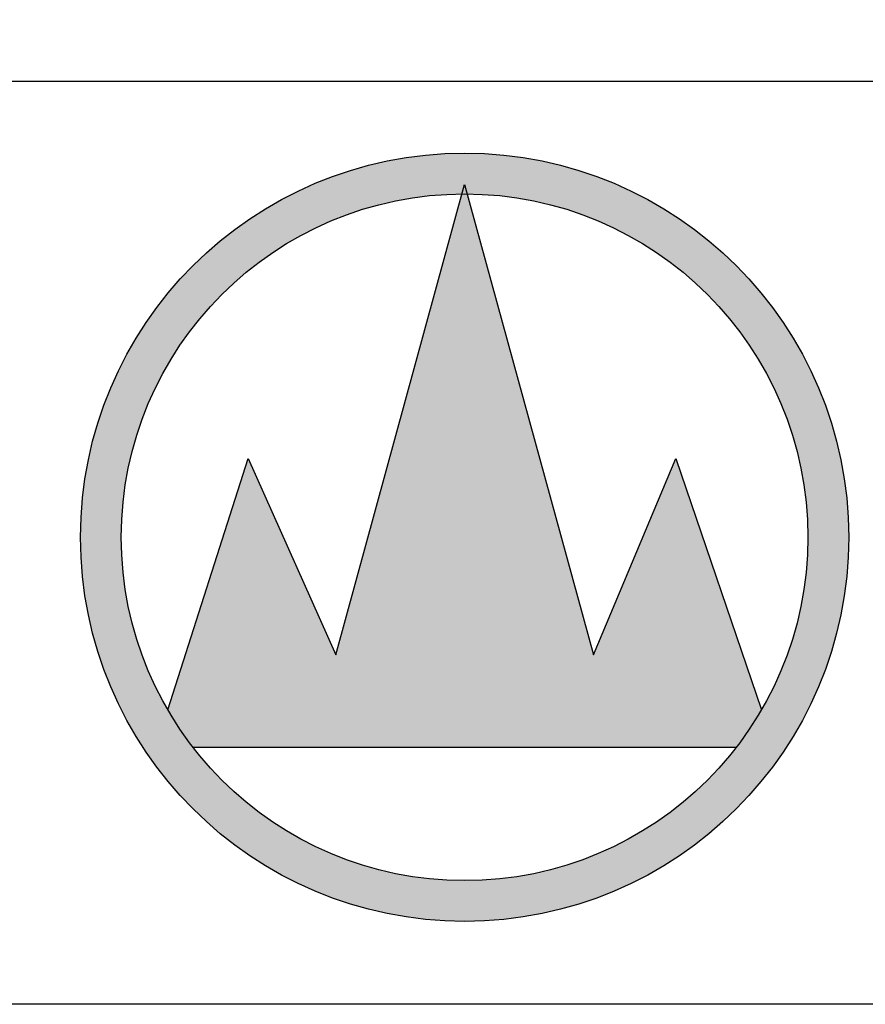
# Model space of a CAD drawing. Extents: x 0 to 4200, y -400 to 2970.
# Drawn here: x 3485 to 3577, y 74 to 181 of the extents above; entities that cross this region are included whole.
import ezdxf

# ---------------------------------------------------------------- set-up
doc = ezdxf.new("R2010")
doc.units = 0
doc.header["$LTSCALE"] = 10
doc.header["$MEASUREMENT"] = 0
doc.layers.get('0').update_dxf_attribs({"linetype": 'CONTINUOUS'})
for name, color, linetype in [('01', 7, 'CONTINUOUS'), ('9図面文字', 7, 'CONTINUOUS'), ('9図面枠', 5, 'CONTINUOUS')]:
    doc.layers.add(name, color=color, linetype=linetype)

# ---------------------------------------------------------------- blocks, each defined once
blk = doc.blocks.new('A$Ccfdff8d9')
at = {"layer": '01', "lineweight": -3}
h = blk.add_hatch(color=3, dxfattribs=at)
h.dxf.hatch_style = 1
edge = h.paths.add_edge_path()
edge.add_line((7.540590084035159, 8.41003678532222), (6.49851398021201, 5.923970895358096))
edge.add_line((6.49851398021201, 5.923970895358096), (4.898655114469136, 11.76275688057854))
edge.add_arc((4.86597802101835, 7.413150550985648), 4.349729073732168, 89.56956465082776, 90.43043534917226)
edge.add_line((4.833300927567564, 11.76275688057854), (3.233442061824462, 5.923970895358096))
edge.add_line((3.233442061824462, 5.923970895358096), (2.122867019649675, 8.41003678532222))
edge.add_line((2.122867019649675, 8.41003678532222), (1.104355782743596, 5.229039484344284))
edge.add_arc((4.865978021017213, 7.413150550982095), 4.34972907373372, 210.140739844654, 217.6995870087941)
edge.add_line((1.42435084267197, 4.753198412284902), (8.307605199364502, 4.753198412284902))
edge.add_arc((4.865978021020396, 7.413150550981356), 4.349729073732369, 322.3004129912044, 329.8592601553468)
edge.add_line((8.627600259292876, 5.22903948434427), (7.540590084035159, 8.41003678532222))
at = {"layer": '9図面文字', "linetype": 'Continuous'}
h = blk.add_hatch(color=3, dxfattribs=at)
edge = h.paths.add_edge_path()
edge.add_arc((4.865978021018407, 7.413150550982849), 4.865978021018236, 0, 360)
edge = h.paths.add_edge_path(flags=16)
edge.add_line((4.836175529957927, 11.76277752653168), (4.865978021018236, 11.76287962471781))
edge.add_line((4.865978021018236, 11.76287962471781), (4.895780512078943, 11.76277752653168))
edge.add_arc((4.865978021018464, 7.413150550982863), 4.349729073734978, -2.2737367544323206e-13, 89.60743064958228, ccw=False)
edge.add_arc((4.86597802101852, 7.413150550983445), 4.34972907373492, 342.3091582240369, 359.99999999999204, ccw=False)
edge.add_line((9.010008694293504, 6.09135147629361), (8.967093825020584, 5.963670583181411))
edge.add_line((8.967093825020584, 5.963670583181397), (8.952845644048125, 5.923970895358124))
edge.add_arc((4.86597802101835, 7.413150550982877), 4.349729073735021, 200.020813273887, 339.97918672611326, ccw=False)
edge.add_line((0.7791103979886316, 5.923970895358124), (0.7648622170159456, 5.963670583181326))
edge.add_line((0.7648622170159456, 5.963670583181312), (0.7219473477431393, 6.091351476293696))
edge.add_arc((4.865978021018464, 7.41315055098265), 4.349729073734974, 179.9999999999974, 197.6908417759505, ccw=False)
edge.add_arc((4.865978021018407, 7.413150550982905), 4.34972907373492, 90.39256935041772, 180.0000000000008, ccw=False)
at = {"layer": '9図面文字', "color": 7, "linetype": 'Continuous'}
for p, q in [((3.233442061824462, 5.923970895358096), (4.86597802101835, 11.88201399716782)), ((4.86597802101835, 11.88201399716782), (6.49851398021201, 5.923970895358096)), ((1.104355782743596, 5.22903948434427), (2.122867019649675, 8.41003678532222)), ((2.122867019649675, 8.41003678532222), (3.233442061824462, 5.923970895358096)), ((6.49851398021201, 5.923970895358096), (7.540590084035159, 8.41003678532222)), ((7.540590084035159, 8.41003678532222), (8.627600259292876, 5.22903948434427)), ((1.42435084267197, 4.753198412284902), (8.307605199364502, 4.753198412284902))]:
    blk.add_line(p, q, dxfattribs=at)
for radius in [4.865978021018216, 4.349729073734973]:
    blk.add_circle((4.865978021018236, 7.413150550982849), radius, dxfattribs=at)

msp = doc.modelspace()

# ---------------------------------------------------------------- linework, layer by layer
at = {"layer": '9図面枠', "color": 4, "linetype": 'Continuous'}
msp.add_line((105, 174.25), (4095, 174.25), dxfattribs=at)
msp.add_lwpolyline([(105, 74.25), (105, 2895.75), (4095, 2895.75), (4095, 74.25)], close=True, dxfattribs=at)

# ---------------------------------------------------------------- block references
at = {"color": 7, "linetype": 'Continuous', "xscale": 8.55, "yscale": 8.55, "zscale": 8.55}
msp.add_blockref('A$Ccfdff8d9', (3491.654615446882, 61.45152431196584), dxfattribs=at)

doc.saveas('drawing.dxf')
